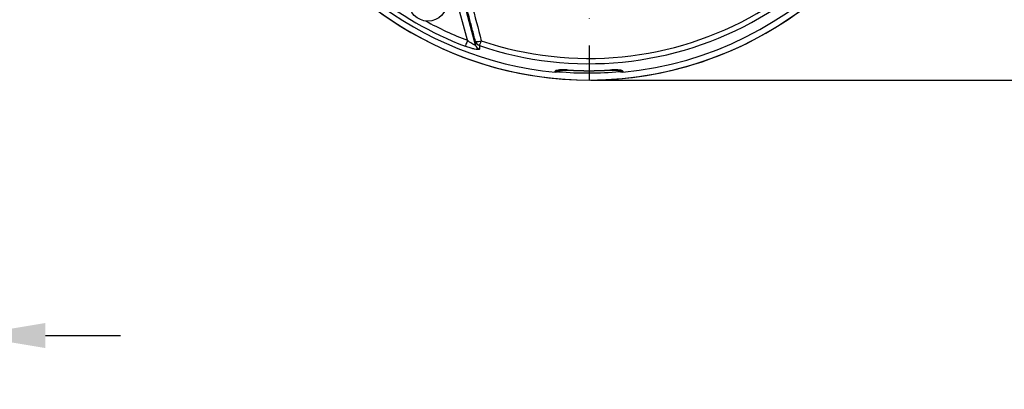
# Model space of a CAD drawing. Extents: x 0 to 9200, y 0 to 5940.
# Drawn here: x 2946 to 3405, y 897 to 1069 of the extents above; entities that cross this region are included whole.
import ezdxf

# ---------------------------------------------------------------- set-up
doc = ezdxf.new("R2010")
doc.units = 0
doc.header["$LTSCALE"] = 5
doc.linetypes.add('GEN7', pattern=[15, 10, -2.5, 0, -2.5])
doc.layers.get('0').update_dxf_attribs({"linetype": 'CONTINUOUS'})
doc.layers.get('DEFPOINTS').update_dxf_attribs({"linetype": 'CONTINUOUS'})
doc.layers.add('7', color=4, linetype='GEN7')
doc.styles.add('ISO', font='GENISO.SHX')
doc.dimstyles.new('GEN-ISO', dxfattribs={"dimtxt": 50, "dimasz": 50, "dimexe": 40, "dimexo": 1, "dimgap": 30, "dimtad": 0, "dimtih": 1, "dimtoh": 1, "dimdec": 1, "dimtxsty": 'ISO', "dimcen": 2, "dimclrd": 256, "dimclre": 256, "dimclrt": 2, "dimazin": 3, "dimtp": 0.1, "dimtm": 0.1, "dimtfac": 0.05, "dimtdec": 1, "dimtix": 1, "dimtmove": 0, "dimatfit": 3, "dimtolj": 1})

# ---------------------------------------------------------------- blocks, each defined once
blk = doc.blocks.new('*D19')
at = {"color": 3}
for p, q in [((3387.37, 1206.88), (3664.58, 1206.88)), ((3639.58, 1171.88), (3639.58, 1075.55)), ((3212.37, 1040.55), (3664.58, 1040.55))]:
    blk.add_line(p, q, dxfattribs=at)
for points in [[(3633.75, 1171.88), (3645.41, 1171.88), (3639.58, 1206.88)], [(3633.75, 1075.55), (3645.41, 1075.55), (3639.58, 1040.55)]]:
    blk.add_solid(points, dxfattribs=at)
at = {"layer": 'DEFPOINTS', "color": 0}
for p in [(3386.37, 1206.88), (3211.37, 1040.55), (3639.58, 1040.55)]:
    blk.add_point(p, dxfattribs=at)
at = {"color": 2, "insert": (3583.3, 1123.71), "char_height": 50, "attachment_point": 5, "rotation": 90, "style": 'ISO'}
blk.add_mtext('\\A1;166', dxfattribs=at)
blk = doc.blocks.new('*D36')
at = {"color": 3}
for p, q in [((2802.37, 1155.88), (2802.37, 896.77)), ((2923.37, 1130.88), (2923.37, 896.77)), ((2767.37, 921.77), (2732.37, 921.77)), ((2802.37, 921.77), (2923.37, 921.77)), ((2958.37, 921.77), (2993.37, 921.77))]:
    blk.add_line(p, q, dxfattribs=at)
for points in [[(2767.37, 927.6), (2767.37, 915.93), (2802.37, 921.77)], [(2958.37, 927.6), (2958.37, 915.93), (2923.37, 921.77)]]:
    blk.add_solid(points, dxfattribs=at)
at = {"layer": 'DEFPOINTS', "color": 0}
for p in [(2802.37, 1156.88), (2923.37, 1131.88), (2923.37, 921.77)]:
    blk.add_point(p, dxfattribs=at)
at = {"color": 2, "insert": (2862.87, 976.77), "char_height": 50, "attachment_point": 5, "style": 'ISO'}
blk.add_mtext('\\A1;121', dxfattribs=at)

msp = doc.modelspace()

# ---------------------------------------------------------------- linework, layer by layer
at = {"color": 7, "linetype": 'CONTINUOUS'}
for p, q in [((3154.799, 1059.02), (3149.077, 1080.376)), ((3151.971, 1081.151), (3158.453, 1056.96)), ((3201.696, 1045.196), (3201.693, 1045.151)), ((3221.051, 1045.151), (3221.049, 1045.196))]:
    msp.add_line(p, q, dxfattribs=at)
for points in [[(3154.799, 1059.02), (3154.613, 1058.533), (3154.433, 1058.062), (3154.263, 1057.619), (3154.11, 1057.219), (3153.978, 1056.874), (3153.871, 1056.594), (3153.792, 1056.387), (3153.744, 1056.261)], [(3160.441, 1056.546), (3160.477, 1056.654), (3160.535, 1056.824), (3160.613, 1057.053), (3160.708, 1057.336), (3160.82, 1057.665), (3160.944, 1058.033), (3161.08, 1058.431), (3161.222, 1058.851)]]:
    msp.add_lwpolyline(points, dxfattribs=at)
msp.add_circle((3136.372, 1076.972), 9, dxfattribs=at)
for centre, radius, start, end in [((3211.372, 1206.875), 163.471, 275.5413, 358.22718), ((3211.372, 1206.875), 166.326, 210.17283, 352.98847), ((3211.372, 1206.875), 166.327, 270, 352.9841), ((3211.372, 1206.875), 158.722, 251.28365, 348.71635), ((3211.372, 1206.875), 156.289, 251.28365, 348.71635), ((3211.372, 1206.875), 163.471, 199.49835, 264.4587), ((3211.372, 1206.875), 166.327, 210.17853, 270), ((3211.372, 1206.875), 161.263, 230.93799, 249.06201), ((3211.372, 1206.875), 158.309, 241.28607, 249.06201), ((3159.315, 1063.964), 5.457, 261.35831, 290.45078), ((3161.317, 1057.768), 2.976, 195.74546, 252.19933), ((3161.359, 1059.377), 2.975, 195.74462, 252.03161), ((3195.873, 1047.64), 3.039, 264.58911, 298.63084), ((3211.372, 1206.875), 162.014, 266.57493, 273.42507), ((3211.372, 1206.875), 161.969, 266.57493, 273.42507), ((3226.872, 1047.64), 3.038, 240.58201, 275.41192), ((3211.372, 1206.875), 163.046, 265.02043, 275.02787)]:
    msp.add_arc(centre, radius, start, end, dxfattribs=at)
for points, knots in [([(3155.263, 1081.615), (3155.766, 1079.699), (3157.756, 1072.107), (3159.739, 1064.522), (3161.222, 1058.851)], [0, 0, 0, 0, 0.25243062, 1, 1, 1, 1]), ([(3158.453, 1056.96), (3158.447, 1056.9), (3158.438, 1056.817), (3158.3, 1056.773), (3158.134, 1056.796), (3157.785, 1056.92), (3157.226, 1057.207), (3156.292, 1057.826), (3155.454, 1058.469), (3154.939, 1058.903), (3154.799, 1059.02)], [0, 0, 0, 0, 0.1075387, 0.1461169, 0.2534487, 0.2935934, 0.4548054, 0.6527524, 0.9062716, 1, 1, 1, 1]), ([(3160.407, 1054.934), (3160.353, 1054.849), (3160.244, 1054.679), (3159.397, 1054.683), (3158.138, 1054.888), (3156.455, 1055.318), (3154.923, 1055.817), (3153.989, 1056.169), (3153.744, 1056.261)], [0, 0, 0, 0, 0.1689143, 0.3384674, 0.5091463, 0.6982497, 0.920851, 1, 1, 1, 1]), ([(3158.453, 1056.96), (3158.459, 1057.198), (3158.473, 1057.735), (3158.487, 1058.271), (3158.495, 1058.569)], [0, 0, 0, 0, 0.4445729, 1, 1, 1, 1]), ([(3160.441, 1056.546), (3160.436, 1056.31), (3160.425, 1055.773), (3160.414, 1055.236), (3160.407, 1054.934)], [0, 0, 0, 0, 0.4391522, 1, 1, 1, 1]), ([(3201.696, 1045.196), (3201.242, 1045.219), (3200.114, 1045.277), (3198.402, 1045.28), (3196.848, 1045.174), (3195.788, 1044.954), (3195.653, 1044.728), (3195.586, 1044.615)], [0, 0, 0, 0, 0.1429572, 0.3558774, 0.5699282, 0.7854202, 1, 1, 1, 1]), ([(3198.078, 1045.17), (3197.872, 1044.964), (3197.427, 1044.516), (3196.529, 1044.165), (3195.888, 1044.167), (3195.587, 1044.168)], [0, 0, 0, 0, 0.3122995, 0.6762057, 1, 1, 1, 1]), ([(3197.274, 1045.07), (3197.274, 1045.07), (3197.276, 1045.071), (3197.514, 1045.119), (3198.005, 1045.172), (3198.788, 1045.215), (3199.802, 1045.223), (3200.811, 1045.201), (3201.455, 1045.161), (3201.693, 1045.146)], [0, 0, 0, 0, 0.0606844, 0.1789299, 0.3283615, 0.4967601, 0.6871325, 0.8840602, 1, 1, 1, 1]), ([(3227.158, 1044.615), (3227.124, 1044.696), (3227.043, 1044.89), (3226.277, 1045.116), (3224.898, 1045.257), (3223.082, 1045.291), (3221.727, 1045.228), (3221.049, 1045.196)], [0, 0, 0, 0, 0.1527025, 0.36325711, 0.5740818, 0.78664945, 1, 1, 1, 1]), ([(3221.051, 1045.147), (3221.39, 1045.166), (3222.151, 1045.209), (3223.272, 1045.225), (3224.278, 1045.203), (3224.983, 1045.151), (3225.412, 1045.086), (3225.456, 1045.074), (3225.476, 1045.068)], [0, 0, 0, 0, 0.1649458, 0.3701083, 0.5700513, 0.7402928, 0.8841567, 1, 1, 1, 1]), ([(3227.158, 1044.168), (3226.824, 1044.17), (3226.158, 1044.174), (3225.273, 1044.548), (3224.859, 1044.977), (3224.677, 1045.166)], [0, 0, 0, 0, 0.358626, 0.7171941, 1, 1, 1, 1])]:
    msp.add_open_spline(points, degree=3, knots=knots, dxfattribs=at)
for points in [[(3158.495, 1058.569), (3152.583, 1081.315)], [(3195.587, 1044.168), (3195.586, 1044.615)], [(3227.158, 1044.615), (3227.158, 1044.168)]]:
    msp.add_open_spline(points, degree=1, dxfattribs=at)
at = {"layer": '7'}
msp.add_line((3211.372, 1206.875), (3211.372, 1040.548), dxfattribs=at)

# ---------------------------------------------------------------- dimensions: what is measured, and where the dimension line sits
dim = msp.add_linear_dim(base=(3639.579, 1040.548), p1=(3386.372, 1206.875), p2=(3211.372, 1040.548), angle=90, dimstyle='GEN-ISO', override={"dimasz": 35, "dimexe": 25, "dimtad": 1, "dimtih": 0, "dimtoh": 0, "dimdec": 0, "dimclrd": 3, "dimclre": 3, "dimadec": 2, "dimazin": 2, "dimlwd": 25, "dimlwe": 25})
dim.commit()
dim.dimension.update_dxf_attribs({"geometry": '*D19', "text_midpoint": (3583.299, 1123.712)})
dim = msp.add_linear_dim(base=(2923.372, 921.766), p1=(2802.372, 1156.875), p2=(2923.372, 1131.875), dimstyle='GEN-ISO', override={"dimasz": 35, "dimexe": 25, "dimtad": 1, "dimtih": 0, "dimtoh": 0, "dimclrd": 3, "dimclre": 3, "dimadec": 2, "dimazin": 2, "dimlwd": 25, "dimlwe": 25})
dim.commit()
dim.dimension.update_dxf_attribs({"geometry": '*D36', "text_midpoint": (2862.872, 976.766)})

doc.saveas('drawing.dxf')
